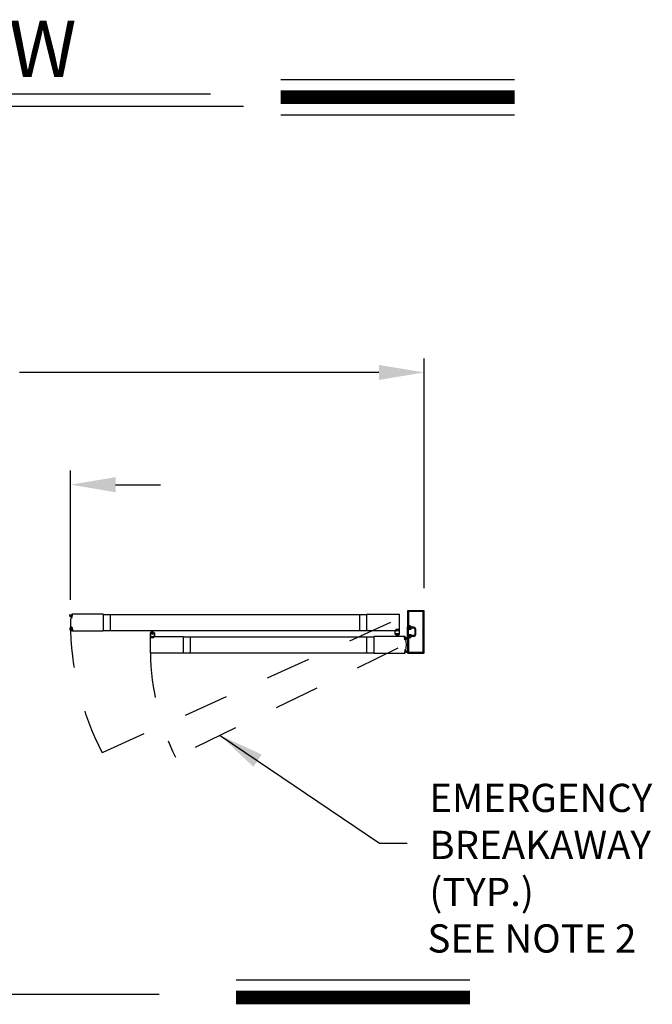
# Model space of a CAD drawing. Extents: x 0 to 7.6, y 0.1 to 10.5.
# Drawn here: x 2.9 to 4.3, y 4.6 to 6.8 of the extents above; entities that cross this region are included whole.
import ezdxf

# ---------------------------------------------------------------- set-up
doc = ezdxf.new("R2010")
doc.units = 0
doc.header["$MEASUREMENT"] = 0
doc.linetypes.add('HIDDEN', pattern=[0.375, 0.25, -0.125])
doc.layers.get('0').update_dxf_attribs({"linetype": 'CONTINUOUS'})
doc.layers.get('DEFPOINTS').update_dxf_attribs({"linetype": 'CONTINUOUS'})
doc.styles.add('ROMANS', font='Romans.shx', dxfattribs={"height": 0.0625})
doc.styles.add('ROMANT', font='romant.shx', dxfattribs={"height": 0.15})
doc.dimstyles.get("Standard").update_dxf_attribs({"dimtxt": 0.03125, "dimasz": 0.1, "dimexe": 0.03125, "dimexo": 0.05, "dimgap": 0.05, "dimtad": 0, "dimdec": 6, "dimlfac": 4, "dimzin": 4, "dimdsep": 46, "dimlunit": 5, "dimtxsty": 'ROMANS', "dimcen": 0.09, "dimadec": 0, "dimazin": 0, "dimtfac": 1, "dimtdec": 4, "dimtofl": 0, "dimtmove": 0, "dimatfit": 3, "dimfxl": 1, "dimfrac": 2, "dimtolj": 1, "dimtzin": 4, "dimarcsym": 0})

# ---------------------------------------------------------------- blocks, each defined once
blk = doc.blocks.new('*D9')
at = {"color": 0, "lineweight": -2}
for p, q in [((1.2659, 5.5199), (1.2659, 6.0292)), ((3.7658, 5.5199), (3.7658, 6.0292)), ((1.3659, 5.9979), (2.1623, 5.9979)), ((3.6658, 5.9979), (2.8694, 5.9979))]:
    blk.add_line(p, q, dxfattribs=at)
at = {"color": 0}
for points in [[(1.3659, 6.0146), (1.3659, 5.9813), (1.2659, 5.9979)], [(3.6658, 6.0146), (3.6658, 5.9813), (3.7658, 5.9979)]]:
    blk.add_solid(points, dxfattribs=at)
at = {"layer": 'DEFPOINTS', "color": 0}
for p in [(3.7658, 5.9979), (1.2659, 5.4699), (3.7658, 5.4699)]:
    blk.add_point(p, dxfattribs=at)
at = {"color": 0, "insert": (2.5159, 5.9979), "char_height": 0.0625, "attachment_point": 5, "style": 'ROMANS'}
blk.add_mtext('\\A1;"B"\\PFRAME WIDTH', dxfattribs=at)
blk = doc.blocks.new('*D10')
at = {"color": 0, "lineweight": -2}
for p, q in [((2.0497, 5.4942), (2.0497, 5.7806)), ((2.982, 5.4942), (2.982, 5.7806)), ((1.9497, 5.7493), (1.8497, 5.7493)), ((3.082, 5.7493), (3.182, 5.7493))]:
    blk.add_line(p, q, dxfattribs=at)
at = {"color": 0}
for points in [[(1.9497, 5.766), (1.9497, 5.7326), (2.0497, 5.7493)], [(3.082, 5.766), (3.082, 5.7326), (2.982, 5.7493)]]:
    blk.add_solid(points, dxfattribs=at)
at = {"layer": 'DEFPOINTS', "color": 0}
for p in [(2.982, 5.7493), (2.0497, 5.4442), (2.982, 5.4442)]:
    blk.add_point(p, dxfattribs=at)
at = {"color": 0, "insert": (2.5159, 5.7493), "char_height": 0.0625, "attachment_point": 5, "style": 'ROMANS'}
blk.add_mtext('\\A1;"A"\\PDOOR OPENING', dxfattribs=at)

msp = doc.modelspace()

# ---------------------------------------------------------------- linework, layer by layer
at = {"color": 7}
for p, q in [((3.44807509, 6.64679017), (3.96663291, 6.64679017)), ((1.67608796, 6.61505116), (3.29212951, 6.61505116)), ((1.61598725, 6.58749611), (3.36558595, 6.58749611)), ((3.44807509, 6.56839017), (3.96663291, 6.56839017)), ((2.9854068, 5.45926654), (2.98004506, 5.46121805)), ((2.9854068, 5.45926654), (2.98004506, 5.46121805)), ((2.98537957, 5.45895523), (2.98004506, 5.4603846)), ((2.98537957, 5.45895523), (2.98004506, 5.4603846)), ((2.98535233, 5.45864392), (2.98004506, 5.45957973)), ((2.98535233, 5.45864392), (2.98004506, 5.45957973)), ((2.9853251, 5.45833261), (2.98004506, 5.45879455)), ((2.9853251, 5.45833261), (2.98004506, 5.45879455)), ((2.98529786, 5.4580213), (2.98004506, 5.4580213)), ((2.98529786, 5.4580213), (2.98004506, 5.4580213)), ((2.98527062, 5.45770999), (2.98004506, 5.45725281)), ((2.98527062, 5.45770999), (2.98004506, 5.45725281)), ((2.98524339, 5.45739868), (2.98004506, 5.45648207)), ((2.98524339, 5.45739868), (2.98004506, 5.45648207)), ((2.98367133, 5.45664742), (2.98478175, 5.45655027)), ((2.9846939, 5.46021771), (2.9850995, 5.46018222)), ((2.98490758, 5.45559818), (2.98497113, 5.45632457)), ((2.98507815, 5.45551006), (2.98557204, 5.46115515)), ((2.98507815, 5.45551006), (2.98557204, 5.46115515)), ((2.98574228, 5.45545196), (2.98507815, 5.45551006)), ((2.98574228, 5.45545196), (2.98507815, 5.45551006)), ((2.98509696, 5.45537248), (2.98571958, 5.45531801)), ((2.98538875, 5.46109799), (2.9853252, 5.4603716)), ((3.05458127, 5.46239463), (2.98540969, 5.46239463)), ((2.98623616, 5.46109705), (2.98557204, 5.46115515)), ((2.98623616, 5.46109705), (2.98557204, 5.46115515)), ((2.98561445, 5.46128738), (2.98623707, 5.46123291)), ((2.98574228, 5.45545196), (2.98623616, 5.46109705)), ((2.98574228, 5.45545196), (2.98623616, 5.46109705)), ((2.98594528, 5.45550739), (2.98642645, 5.46100721)), ((3.05458127, 5.46192588), (3.63857926, 5.46192588)), ((3.63857926, 5.46239463), (3.71053753, 5.46239463)), ((3.71116253, 5.42656136), (3.71116253, 5.46176963)), ((3.72939157, 5.46987379), (3.72939157, 5.43508218)), ((3.76551651, 5.47020712), (3.7297249, 5.47020712)), ((3.73137073, 5.46789462), (3.73137073, 5.43706134)), ((3.76353734, 5.46822796), (3.73170406, 5.46822796)), ((3.76387068, 5.37876977), (3.76387068, 5.46789462)), ((3.76584984, 5.3767906), (3.76584984, 5.46987379)), ((2.98524339, 5.43093231), (2.98004506, 5.43184892)), ((2.98524339, 5.43093231), (2.98004506, 5.43184892)), ((2.98527062, 5.430621), (2.98004506, 5.43107818)), ((2.98527062, 5.430621), (2.98004506, 5.43107818)), ((2.98367133, 5.43168357), (2.98478175, 5.43178072)), ((2.98490758, 5.43273281), (2.98497113, 5.43200642)), ((2.98574228, 5.43287903), (2.98507815, 5.43282093)), ((2.98574228, 5.43287903), (2.98507815, 5.43282093)), ((2.98507815, 5.43282093), (2.98557204, 5.42717583)), ((2.98507815, 5.43282093), (2.98557204, 5.42717583)), ((2.98509696, 5.43295851), (2.98571958, 5.43301298)), ((2.98574228, 5.43287903), (2.98623616, 5.42723394)), ((2.98574228, 5.43287903), (2.98623616, 5.42723394)), ((2.98594528, 5.4328236), (2.98642645, 5.42732378)), ((3.73068323, 5.43212385), (3.72939157, 5.43472801)), ((3.72939157, 5.41193638), (3.72939157, 5.43472801)), ((3.73428739, 5.43474884), (3.7297249, 5.43474884)), ((3.73428739, 5.43474884), (3.7297249, 5.43474884)), ((3.73068323, 5.43212385), (3.73068323, 5.42985302)), ((3.73430394, 5.43672801), (3.73170406, 5.43672801)), ((3.73430394, 5.43672801), (3.73170406, 5.43672801)), ((3.73459989, 5.43147801), (3.73297489, 5.43147801)), ((3.73459989, 5.43147801), (3.73297489, 5.43147801)), ((3.73526656, 5.43376968), (3.73526656, 5.43214468)), ((3.73526656, 5.43376968), (3.73526656, 5.43214468)), ((3.74339154, 5.43147801), (3.73702695, 5.43147801)), ((3.74339154, 5.43147801), (3.73702695, 5.43147801)), ((3.74339154, 5.43345718), (3.73759554, 5.43345718)), ((3.74339154, 5.43345718), (3.73759554, 5.43345718)), ((2.98529786, 5.43030969), (2.98004506, 5.43030969)), ((2.98529786, 5.43030969), (2.98004506, 5.43030969)), ((2.9853251, 5.42999838), (2.98004506, 5.42953644)), ((2.9853251, 5.42999838), (2.98004506, 5.42953644)), ((2.98535233, 5.42968707), (2.98004506, 5.42875126)), ((2.98535233, 5.42968707), (2.98004506, 5.42875126)), ((2.98537957, 5.42937576), (2.98004506, 5.42794639)), ((2.98537957, 5.42937576), (2.98004506, 5.42794639)), ((2.9854068, 5.42906445), (2.98004506, 5.42711294)), ((2.9854068, 5.42906445), (2.98004506, 5.42711294)), ((2.9846939, 5.42811328), (2.9850995, 5.42814877)), ((2.98538875, 5.42723299), (2.9853252, 5.42795939)), ((2.98540969, 5.42593636), (3.05458127, 5.42593636)), ((2.98623616, 5.42723394), (2.98557204, 5.42717583)), ((2.98623616, 5.42723394), (2.98557204, 5.42717583)), ((2.98561445, 5.42704361), (2.98623707, 5.42709808)), ((3.05458127, 5.42640511), (3.63857926, 5.42640511)), ((3.15907936, 5.4208322), (3.15907936, 5.41291554)), ((3.15907936, 5.41291554), (3.16163144, 5.41291554)), ((3.15907936, 5.41229055), (3.15907936, 5.37708227)), ((3.15949602, 5.42124886), (3.16177727, 5.42124886)), ((3.15970436, 5.41291554), (3.23166262, 5.41291554)), ((3.15970436, 5.41291554), (3.1612981, 5.41291554)), ((3.16032935, 5.41166555), (3.16032935, 5.41079055)), ((3.16038144, 5.41999887), (3.16038144, 5.41916553)), ((3.16053769, 5.41187388), (3.1612981, 5.41187388)), ((3.16053769, 5.41145721), (3.16053769, 5.41099888)), ((3.16053769, 5.41058222), (3.16668351, 5.41058222)), ((3.16058977, 5.4202072), (3.16177727, 5.4202072)), ((3.16058977, 5.4189572), (3.16663143, 5.4189572)), ((3.16074602, 5.41166555), (3.16163144, 5.41166555)), ((3.16074602, 5.41079055), (3.16647518, 5.41079055)), ((3.16077727, 5.4192765), (3.16077727, 5.41994317)), ((3.16077727, 5.41994317), (3.16644393, 5.41994317)), ((3.16077727, 5.4192765), (3.16644393, 5.4192765)), ((3.1626731, 5.41994317), (3.16091651, 5.42649886)), ((3.16163144, 5.41258221), (3.16163144, 5.41220721)), ((3.1629856, 5.41994317), (3.16182965, 5.42649886)), ((3.16183977, 5.41270721), (3.16183977, 5.41187388)), ((3.1619856, 5.42104053), (3.1619856, 5.42041553)), ((3.1632981, 5.41994317), (3.16272455, 5.42649886)), ((3.1636106, 5.41994317), (3.1636106, 5.42649886)), ((3.1639231, 5.41994317), (3.16449665, 5.42649886)), ((3.1642356, 5.41994317), (3.16539154, 5.42649886)), ((3.1645481, 5.41994317), (3.16630469, 5.42649886)), ((3.1652356, 5.42104053), (3.1652356, 5.42041553)), ((3.16538143, 5.41270721), (3.16538143, 5.41187388)), ((3.16544393, 5.42124886), (3.16772518, 5.42124886)), ((3.16663143, 5.4202072), (3.16544393, 5.4202072)), ((3.16558976, 5.41291554), (3.16814184, 5.41291554)), ((3.16558976, 5.41258221), (3.16558976, 5.41220721)), ((3.16558976, 5.41166555), (3.16647518, 5.41166555)), ((3.1659231, 5.41187388), (3.16668351, 5.41187388)), ((3.16751684, 5.41291554), (3.16595435, 5.41291554)), ((3.16644393, 5.4192765), (3.16644393, 5.41994317)), ((3.16668351, 5.41145721), (3.16668351, 5.41099888)), ((3.16683976, 5.41999887), (3.16683976, 5.41916553)), ((3.16689184, 5.41166555), (3.16689184, 5.41079055)), ((3.16814184, 5.4208322), (3.16814184, 5.41291554)), ((3.23166262, 5.4124468), (3.65420414, 5.4124468)), ((3.24762093, 5.41207452), (3.24762093, 5.39954057)), ((3.71053753, 5.42593636), (3.63857926, 5.42593636)), ((3.72337572, 5.41291554), (3.65420414, 5.41291554)), ((3.70210004, 5.4180197), (3.70210004, 5.42593636)), ((3.70465212, 5.42593636), (3.70210004, 5.42593636)), ((3.70251671, 5.41760304), (3.70479795, 5.41760304)), ((3.70272504, 5.42593636), (3.70428754, 5.42593636)), ((3.70335004, 5.42718636), (3.70335004, 5.42806135)), ((3.70340212, 5.41885304), (3.70340212, 5.41968637)), ((3.70970419, 5.42826969), (3.70355837, 5.42826969)), ((3.70355837, 5.42739469), (3.70355837, 5.42785302)), ((3.70431879, 5.42697802), (3.70355837, 5.42697802)), ((3.70361045, 5.4198947), (3.70965211, 5.4198947)), ((3.70361045, 5.4186447), (3.70479795, 5.4186447)), ((3.70949586, 5.42806135), (3.7037667, 5.42806135)), ((3.70465212, 5.42718636), (3.7037667, 5.42718636)), ((3.70379795, 5.4195754), (3.70379795, 5.41890874)), ((3.70379795, 5.4195754), (3.70946461, 5.4195754)), ((3.70379795, 5.41890874), (3.70946461, 5.41890874)), ((3.70569378, 5.41890874), (3.70393719, 5.41235305)), ((3.70465212, 5.42626969), (3.70465212, 5.42664469)), ((3.70600628, 5.41890874), (3.70485034, 5.41235305)), ((3.70486045, 5.42614469), (3.70486045, 5.42697802)), ((3.70500629, 5.41781137), (3.70500629, 5.41843637)), ((3.70631878, 5.41890874), (3.70574524, 5.41235305)), ((3.70663128, 5.41890874), (3.70663128, 5.41235305)), ((3.70694378, 5.41890874), (3.70751733, 5.41235305)), ((3.70725628, 5.41890874), (3.70841223, 5.41235305)), ((3.70756878, 5.41890874), (3.70932537, 5.41235305)), ((3.70825628, 5.41781137), (3.70825628, 5.41843637)), ((3.70840211, 5.42614469), (3.70840211, 5.42697802)), ((3.70965211, 5.4186447), (3.70846461, 5.4186447)), ((3.70846461, 5.41760304), (3.71074586, 5.41760304)), ((3.70949586, 5.42718636), (3.70861045, 5.42718636)), ((3.70861045, 5.42626969), (3.70861045, 5.42664469)), ((3.71116253, 5.42593636), (3.70861045, 5.42593636)), ((3.70970419, 5.42697802), (3.70894378, 5.42697802)), ((3.71053753, 5.42593636), (3.70894378, 5.42593636)), ((3.70946461, 5.4195754), (3.70946461, 5.41890874)), ((3.70970419, 5.42739469), (3.70970419, 5.42785302)), ((3.70986044, 5.41885304), (3.70986044, 5.41968637)), ((3.70991253, 5.42718636), (3.70991253, 5.42806135)), ((3.71116253, 5.4180197), (3.71116253, 5.42593636)), ((3.72284012, 5.4060283), (3.72235895, 5.41152812)), ((3.72317096, 5.41180829), (3.72254833, 5.41175382)), ((3.72254924, 5.41161796), (3.72321337, 5.41167607)), ((3.72304312, 5.40597287), (3.72254924, 5.41161796)), ((3.72370725, 5.40603097), (3.72321337, 5.41167607)), ((3.7233786, 5.40978745), (3.72874034, 5.41173896)), ((3.72339665, 5.41161891), (3.7234602, 5.41089252)), ((3.72340584, 5.40947614), (3.72874034, 5.41090552)), ((3.72343307, 5.40916483), (3.72874034, 5.41010064)), ((3.72346031, 5.40885352), (3.72874034, 5.40931546)), ((3.7240915, 5.41073862), (3.7236859, 5.41070313)), ((3.73068323, 5.41454054), (3.72939157, 5.41193638)), ((3.72939157, 5.41158221), (3.72939157, 5.3767906)), ((3.73428739, 5.41191555), (3.7297249, 5.41191555)), ((3.73428739, 5.41191555), (3.7297249, 5.41191555)), ((3.73068323, 5.42985302), (3.73526656, 5.42985302)), ((3.73068323, 5.42891552), (3.73068323, 5.41774887)), ((3.73068323, 5.42891552), (3.73722489, 5.42891552)), ((3.73068323, 5.41774887), (3.73722489, 5.41774887)), ((3.73068323, 5.41681137), (3.73068323, 5.41454054)), ((3.73068323, 5.41681137), (3.73526656, 5.41681137)), ((3.73137073, 5.40960305), (3.73137073, 5.37876977)), ((3.73430394, 5.40993638), (3.73170406, 5.40993638)), ((3.73430394, 5.40993638), (3.73170406, 5.40993638)), ((3.73459989, 5.42985302), (3.73264156, 5.42985302)), ((3.73459989, 5.42985302), (3.73264156, 5.42985302)), ((3.73459989, 5.41681137), (3.73264156, 5.41681137)), ((3.73459989, 5.41681137), (3.73264156, 5.41681137)), ((3.73459989, 5.41518637), (3.73297489, 5.41518637)), ((3.73459989, 5.41518637), (3.73297489, 5.41518637)), ((3.73526656, 5.42985302), (3.73526656, 5.42985302)), ((3.73526656, 5.41681137), (3.73526656, 5.41681137)), ((3.73526656, 5.41289471), (3.73526656, 5.41451971)), ((3.73526656, 5.41289471), (3.73526656, 5.41451971)), ((3.73646679, 5.43018428), (3.73722489, 5.42891552)), ((3.73646679, 5.41648011), (3.73722489, 5.41774887)), ((3.74339154, 5.41518637), (3.73702695, 5.41518637)), ((3.74339154, 5.41518637), (3.73702695, 5.41518637)), ((3.74339154, 5.41320721), (3.73759554, 5.41320721)), ((3.74339154, 5.41320721), (3.73759554, 5.41320721)), ((3.74501654, 5.42985302), (3.74501654, 5.41681137)), ((3.74501654, 5.42985302), (3.74501654, 5.41681137)), ((3.74501654, 5.42859261), (3.74501654, 5.41807179)), ((3.7469957, 5.42985302), (3.7469957, 5.41681137)), ((3.72304312, 5.40597287), (3.72370725, 5.40603097)), ((3.72368844, 5.40589339), (3.72306582, 5.40583892)), ((3.72348755, 5.40854221), (3.72874034, 5.40854221)), ((3.72351478, 5.4082309), (3.72874034, 5.40777372)), ((3.72354202, 5.40791959), (3.72874034, 5.40700298)), ((3.72387782, 5.40611909), (3.72381427, 5.40684548)), ((3.72511408, 5.40716833), (3.72400366, 5.40707118)), ((3.23166262, 5.37645727), (3.15970436, 5.37645727)), ((3.23166262, 5.37692602), (3.65420414, 5.37692602)), ((3.65420414, 5.37645727), (3.72337572, 5.37645727)), ((3.72284012, 5.38334451), (3.72235895, 5.37784469)), ((3.72317096, 5.37756452), (3.72254833, 5.377619)), ((3.72304312, 5.38339994), (3.72254924, 5.37775485)), ((3.72254924, 5.37775485), (3.72321337, 5.37769675)), ((3.72304312, 5.38339994), (3.72370725, 5.38334184)), ((3.72368844, 5.38347942), (3.72306582, 5.38353389)), ((3.72370725, 5.38334184), (3.72321337, 5.37769675)), ((3.7233786, 5.37958536), (3.72874034, 5.37763385)), ((3.72339665, 5.37775391), (3.7234602, 5.3784803)), ((3.72340584, 5.37989667), (3.72874034, 5.3784673)), ((3.72343307, 5.38020798), (3.72874034, 5.37927217)), ((3.72346031, 5.38051929), (3.72874034, 5.38005735)), ((3.72348755, 5.3808306), (3.72874034, 5.3808306)), ((3.72351478, 5.38114191), (3.72874034, 5.38159909)), ((3.72354202, 5.38145323), (3.72874034, 5.38236983)), ((3.7240915, 5.37863419), (3.7236859, 5.37866968)), ((3.72387782, 5.38325372), (3.72381427, 5.38252733)), ((3.72511408, 5.38220449), (3.72400366, 5.38230163)), ((3.7297249, 5.37645727), (3.76551651, 5.37645727)), ((3.73170406, 5.37843643), (3.76353734, 5.37843643)), ((3.34898633, 4.65249014), (3.86754415, 4.65249014)), ((1.77986089, 4.62075113), (3.17861153, 4.62075113))]:
    msp.add_line(p, q, dxfattribs=at)
for p, q in [((3.05458127, 5.46239463), (3.05458127, 5.42593636)), ((3.07020625, 5.46192588), (3.07020625, 5.42640511)), ((3.62262095, 5.46192588), (3.62262095, 5.42640511)), ((3.63857926, 5.46239463), (3.63857926, 5.42593636)), ((3.23166262, 5.41291554), (3.23166262, 5.37645727)), ((3.24762093, 5.4124468), (3.24762093, 5.37692602)), ((3.63857914, 5.4124468), (3.63857914, 5.37692602)), ((3.65420414, 5.41291554), (3.65420414, 5.37645727))]:
    msp.add_line(p, q)
at = {"color": 7, "linetype": 'HIDDEN', "ltscale": 0.35}
for p, q in [((3.69163153, 5.44416549), (3.05228703, 5.15525424)), ((3.70737991, 5.38697153), (3.21501899, 5.14557198))]:
    msp.add_line(p, q, dxfattribs=at)
at = {"const_width": 0.03}
for points in [[(3.44807509, 6.60759017), (3.96663291, 6.60759017)], [(3.34898633, 4.61329014), (3.86754415, 4.61329014)]]:
    msp.add_lwpolyline(points, dxfattribs=at)
at = {"color": 7}
for centre, radius, start, end in [((3.03928958, 5.44416549), 0.05729157, 167.68350458, 192.31649542), ((2.98364228, 5.45631535), 0.00033333, 85, 167.68350458), ((2.98472296, 5.46054977), 0.00033333, 163.33754228, 265), ((3.03928955, 5.44421797), 0.05729157, 161.95669675, 163.33754228), ((2.98476359, 5.45634273), 0.00020833, 355, 85), ((2.98540969, 5.46176963), 0.000625, 90, 161.95669675), ((2.98511512, 5.45558002), 0.00020833, 175, 265), ((2.98511766, 5.46038976), 0.00020833, 265, 355), ((2.98559629, 5.46107984), 0.00020833, 85, 175), ((2.98573774, 5.45552555), 0.00020833, 265, 355), ((2.98621891, 5.46102537), 0.00020833, 355, 85), ((3.71053753, 5.46176963), 0.000625, 0, 90), ((3.7297249, 5.46987379), 0.00033333, 90, 180), ((3.7297249, 5.46987379), 0.00033333, 90, 180), ((3.73170406, 5.46789462), 0.00033333, 90, 180), ((3.73170406, 5.46789462), 0.00033333, 90, 180), ((3.76353734, 5.46789462), 0.00033333, 0, 90), ((3.76353734, 5.46789462), 0.00033333, 0, 90), ((3.76551651, 5.46987379), 0.00033333, 0, 90), ((3.76551651, 5.46987379), 0.00033333, 0, 90), ((2.98364228, 5.43201564), 0.00033333, 192.31649542, 275), ((2.98476359, 5.43198826), 0.00020833, 275, 5), ((2.98511512, 5.43275097), 0.00020833, 95, 185), ((2.98573774, 5.43280544), 0.00020833, 5, 95), ((3.7297249, 5.43508218), 0.00033333, 180, 270), ((3.7297249, 5.43508218), 0.00033333, 180, 270), ((3.7316624, 5.43181135), 0.00097917, 0, 180), ((3.7316624, 5.43181135), 0.00097917, 0, 180), ((3.73264156, 5.43181135), 0.00195833, 180, 270), ((3.73264156, 5.43181135), 0.00195833, 180, 270), ((3.73170406, 5.43706134), 0.00033333, 180, 270), ((3.73170406, 5.43706134), 0.00033333, 180, 270), ((3.73297489, 5.43181135), 0.00033333, 180, 270), ((3.73297489, 5.43181135), 0.00033333, 180, 270), ((3.73428739, 5.43376968), 0.00097917, 0, 90), ((3.73428739, 5.43376968), 0.00097917, 0, 90), ((3.73430394, 5.43376968), 0.00295833, 0.36263394, 90), ((3.73430394, 5.43376968), 0.00295833, 0.36263394, 90), ((3.73459989, 5.43214468), 0.00066667, 270, 0), ((3.73459989, 5.43214468), 0.00066667, 270, 0), ((3.73459989, 5.43214468), 0.00229166, 270, 337.60731219), ((3.73459989, 5.43214468), 0.00229166, 270, 337.60731219), ((3.73702695, 5.43114468), 0.00033333, 90, 157.60731219), ((3.73702695, 5.43114468), 0.00033333, 90, 157.60731219), ((3.73759554, 5.43379051), 0.00033333, 180.36263394, 270), ((3.73759554, 5.43379051), 0.00033333, 180.36263394, 270), ((3.74339154, 5.42985302), 0.00360416, 0, 90), ((3.74339154, 5.42985302), 0.00360416, 0, 90), ((3.74339154, 5.42985302), 0.001625, 0, 90), ((3.74339154, 5.42985302), 0.001625, 0, 90), ((2.98472296, 5.42778122), 0.00033333, 95, 196.66245772), ((3.03928955, 5.44411302), 0.05729157, 196.66245772, 198.04330325), ((2.98540969, 5.42656136), 0.000625, 198.04330325, 270), ((2.98511766, 5.42794123), 0.00020833, 5, 95), ((2.98559629, 5.42725115), 0.00020833, 185, 275), ((2.98621891, 5.42730562), 0.00020833, 275, 5), ((3.15949602, 5.4208322), 0.00041667, 90, 180), ((3.15970436, 5.41229055), 0.000625, 90, 180), ((3.16053769, 5.41166555), 0.00020833, 90, 180), ((3.16053769, 5.41079055), 0.00020833, 180, 270), ((3.16058977, 5.41999887), 0.00020833, 90, 180), ((3.16058977, 5.41916553), 0.00020833, 180, 270), ((3.16074602, 5.41145721), 0.00020833, 90, 180), ((3.16074602, 5.41099888), 0.00020833, 180, 270), ((3.1612981, 5.41258221), 0.00033333, 0, 90), ((3.1612981, 5.41220721), 0.00033333, 270, 0), ((3.16163144, 5.41270721), 0.00020833, 360, 90), ((3.16163144, 5.41187388), 0.00020833, 270, 360), ((3.16177727, 5.42104053), 0.00020833, 0, 90), ((3.16177727, 5.42041553), 0.00020833, 270, 0), ((3.16544393, 5.42104053), 0.00020833, 90, 180), ((3.16544393, 5.42041553), 0.00020833, 180, 270), ((3.16558976, 5.41270721), 0.00020833, 90, 180), ((3.16558976, 5.41187388), 0.00020833, 180, 270), ((3.1659231, 5.41258221), 0.00033333, 90, 180), ((3.1659231, 5.41220721), 0.00033333, 180, 270), ((3.16647518, 5.41145721), 0.00020833, 0, 90), ((3.16647518, 5.41099888), 0.00020833, 270, 0), ((3.16663143, 5.41999887), 0.00020833, 0, 90), ((3.16663143, 5.41916553), 0.00020833, 270, 0), ((3.16668351, 5.41166555), 0.00020833, 0, 90), ((3.16668351, 5.41079055), 0.00020833, 270, 0), ((3.16772518, 5.4208322), 0.00041667, 0, 90), ((3.70251671, 5.4180197), 0.00041667, 180, 270), ((3.70355837, 5.42806135), 0.00020833, 90, 180), ((3.70355837, 5.42718636), 0.00020833, 180, 270), ((3.70361045, 5.41968637), 0.00020833, 90, 180), ((3.70361045, 5.41885304), 0.00020833, 180, 270), ((3.7037667, 5.42785302), 0.00020833, 90, 180), ((3.7037667, 5.42739469), 0.00020833, 180, 270), ((3.70431879, 5.42664469), 0.00033333, 0, 90), ((3.70431879, 5.42626969), 0.00033333, 270, 0), ((3.70465212, 5.42697802), 0.00020833, 360, 90), ((3.70465212, 5.42614469), 0.00020833, 270, 360), ((3.70479795, 5.41843637), 0.00020833, 0, 90), ((3.70479795, 5.41781137), 0.00020833, 270, 0), ((3.70846461, 5.41843637), 0.00020833, 90, 180), ((3.70846461, 5.41781137), 0.00020833, 180, 270), ((3.70861045, 5.42697802), 0.00020833, 90, 180), ((3.70861045, 5.42614469), 0.00020833, 180, 270), ((3.70894378, 5.42664469), 0.00033333, 90, 180), ((3.70894378, 5.42626969), 0.00033333, 180, 270), ((3.70949586, 5.42785302), 0.00020833, 0, 90), ((3.70949586, 5.42739469), 0.00020833, 270, 0), ((3.70965211, 5.41968637), 0.00020833, 0, 90), ((3.70965211, 5.41885304), 0.00020833, 270, 0), ((3.70970419, 5.42806135), 0.00020833, 0, 90), ((3.70970419, 5.42718636), 0.00020833, 270, 0), ((3.71053753, 5.42656136), 0.000625, 270, 0), ((3.71074586, 5.4180197), 0.00041667, 270, 0), ((3.72256649, 5.41154628), 0.00020833, 95, 185), ((3.72318911, 5.41160075), 0.00020833, 5, 95), ((3.72337572, 5.41229055), 0.000625, 18.04330325, 90), ((3.72366774, 5.41091067), 0.00020833, 185, 275), ((3.66949585, 5.39473888), 0.05729157, 16.66245772, 18.04330325), ((3.72406245, 5.41107068), 0.00033333, 275, 16.66245772), ((3.7297249, 5.41158221), 0.00033333, 90, 180), ((3.7297249, 5.41158221), 0.00033333, 90, 180), ((3.73264156, 5.41485304), 0.00195833, 90, 180), ((3.73264156, 5.41485304), 0.00195833, 90, 180), ((3.7316624, 5.41485304), 0.00097917, 180, 0), ((3.7316624, 5.41485304), 0.00097917, 180, 0), ((3.73170406, 5.40960305), 0.00033333, 90, 180), ((3.73170406, 5.40960305), 0.00033333, 90, 180), ((3.73297489, 5.41485304), 0.00033333, 90, 180), ((3.73297489, 5.41485304), 0.00033333, 90, 180), ((3.73428739, 5.41289471), 0.00097917, 270, 0), ((3.73428739, 5.41289471), 0.00097917, 270, 0), ((3.73430394, 5.41289471), 0.00295833, 270, 359.63736606), ((3.73430394, 5.41289471), 0.00295833, 270, 359.63736606), ((3.73459989, 5.41451971), 0.00229166, 22.39268781, 90), ((3.73459989, 5.41451971), 0.00229166, 22.39268781, 90), ((3.73459989, 5.41451971), 0.00066667, 0, 90), ((3.73459989, 5.41451971), 0.00066667, 0, 90), ((3.73591239, 5.42985302), 0.00064583, 90, 180), ((3.73591239, 5.41681137), 0.00064583, 180, 270), ((3.73591239, 5.42985302), 0.00064583, 30.85860185, 90), ((3.73591239, 5.41681137), 0.00064583, 270, 329.14139815), ((3.73702695, 5.41551971), 0.00033333, 202.39268781, 270), ((3.73702695, 5.41551971), 0.00033333, 202.39268781, 270), ((3.73759554, 5.41287388), 0.00033333, 90, 179.63736606), ((3.73759554, 5.41287388), 0.00033333, 90, 179.63736606), ((3.74339154, 5.41681137), 0.00360416, 270, 0), ((3.74339154, 5.41681137), 0.001625, 270, 0), ((3.74339154, 5.41681137), 0.00360416, 270, 0), ((3.74339154, 5.41681137), 0.001625, 270, 0), ((3.72304766, 5.40604646), 0.00020833, 185, 275), ((3.72367028, 5.40610093), 0.00020833, 275, 5), ((3.72402181, 5.40686364), 0.00020833, 95, 185), ((3.72514313, 5.40683626), 0.00033333, 12.31649542, 95), ((3.66949583, 5.39468641), 0.05729157, 347.68350458, 12.31649542), ((3.15970436, 5.37708227), 0.000625, 180, 270), ((3.72256649, 5.37782654), 0.00020833, 175, 265), ((3.72304766, 5.38332635), 0.00020833, 85, 175), ((3.72318911, 5.37777206), 0.00020833, 265, 355), ((3.72337572, 5.37708227), 0.000625, 270, 341.95669675), ((3.72366774, 5.37846214), 0.00020833, 85, 175), ((3.72367028, 5.38327188), 0.00020833, 355, 85), ((3.72402181, 5.38250917), 0.00020833, 175, 265), ((3.66949585, 5.39463393), 0.05729157, 341.95669675, 343.33754228), ((3.72406245, 5.37830213), 0.00033333, 343.33754228, 85), ((3.72514313, 5.38253655), 0.00033333, 265, 347.68350458), ((3.7297249, 5.3767906), 0.00033333, 180, 270), ((3.7297249, 5.3767906), 0.00033333, 180, 270), ((3.73170406, 5.37876977), 0.00033333, 180, 270), ((3.73170406, 5.37876977), 0.00033333, 180, 270), ((3.76353734, 5.37876977), 0.00033333, 270, 0), ((3.76353734, 5.37876977), 0.00033333, 270, 0), ((3.76551651, 5.3767906), 0.00033333, 270, 0), ((3.76551651, 5.3767906), 0.00033333, 270, 0)]:
    msp.add_arc(centre, radius, start, end, dxfattribs=at)
at = {"color": 7, "linetype": 'HIDDEN', "ltscale": 0.25}
for centre, radius, start, end in [((3.61090316, 5.44416549), 0.62890516, 180, 207.34759969), ((3.70737991, 5.38697153), 0.54835483, 181.05602422, 206.1182425)]:
    msp.add_arc(centre, radius, start, end, dxfattribs=at)
at = {"color": 7}
for p in [(3.72939157, 5.41193638), (3.73068323, 5.41454054), (3.73635986, 5.41634568)]:
    msp.add_point(p, dxfattribs=at)

# ---------------------------------------------------------------- texts
at = {"color": 7, "style": 'ROMANT'}
msp.add_text('ELEVATION VIEW', height=0.125, dxfattribs=at).set_placement((1.66214527, 6.65213014))
at = {"insert": (3.77756421, 4.94325903), "char_height": 0.0625, "attachment_point": 4, "style": 'ROMANS'}
msp.add_mtext('EMERGENCY\\PBREAKAWAY\\P(TYP.)', dxfattribs=at)
at = {"insert": (3.77345902, 4.77544535), "char_height": 0.0625, "width": 0.601802021, "attachment_point": 1, "style": 'ROMANS'}
msp.add_mtext('SEE NOTE 2', dxfattribs=at)

# ---------------------------------------------------------------- dimensions: what is measured, and where the dimension line sits
dim = msp.add_linear_dim(base=(3.76584984, 5.997932), p1=(1.26585417, 5.46987379), p2=(3.76584984, 5.46987379), text='"B"\\PFRAME WIDTH', dimstyle='STANDARD', override={"dimpost": '"'})
dim.commit()
dim.dimension.update_dxf_attribs({"geometry": '*D9', "text_midpoint": (2.515852, 5.997932), "dimtype": 160})
dim = msp.add_linear_dim(base=(2.981998, 5.74931495), p1=(2.049706, 5.44416549), p2=(2.981998, 5.44416549), text='"A"\\PDOOR OPENING', dimstyle='STANDARD', override={"dimpost": '"'})
dim.commit()
dim.dimension.update_dxf_attribs({"geometry": '*D10', "text_midpoint": (2.515852, 5.74931495)})

# ---------------------------------------------------------------- leaders
msp.add_leader([(3.31385392, 5.19402974), (3.66697049, 4.95521674), (3.72826054, 4.95521674)], dimstyle='STANDARD')

doc.saveas('drawing.dxf')
